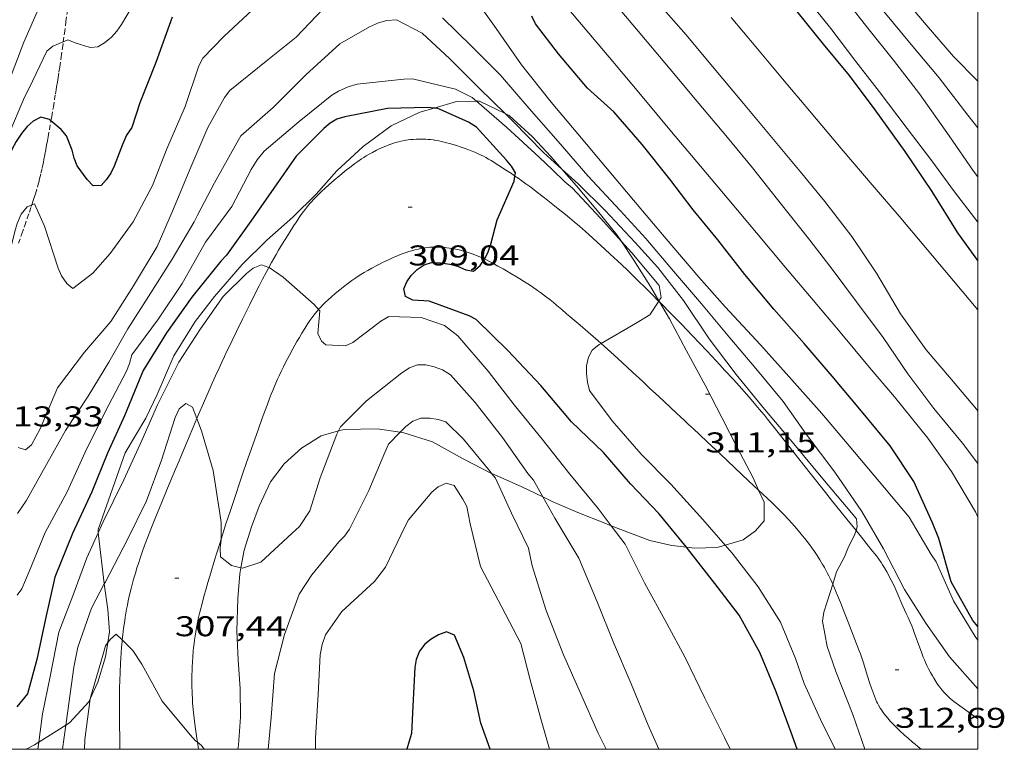
# Model space of a CAD drawing. Units: inches. Extents: x 452996 to 454002, y 4602989 to 4603500.
# Drawn here: x 453950 to 454001, y 4603000 to 4603038 of the extents above; entities that cross this region are included whole.
import ezdxf
from ezdxf.enums import TextEntityAlignment as Align

# ---------------------------------------------------------------- set-up
doc = ezdxf.new("R2010")
doc.units = ezdxf.units.IN
doc.header["$MEASUREMENT"] = 0
doc.linetypes.add('TRAZOS2', pattern=[0.375, 0.25, -0.125])
for name, color, linetype, lineweight in [('BOSC', 7, 'Continuous', 0), ('CAMI i PISTA FORESTAL', 7, 'Continuous', 0), ('CORBA DE NIVELL', 7, 'Continuous', 0), ('CORBA MESTRA', 7, 'Continuous', 0), ('CORRIOL', 7, 'Continuous', 0), ('COTA ALTIMETRICA', 7, 'Continuous', 0), ('MARC FULL', 7, 'Continuous', 0)]:
    doc.layers.add(name, color=color, linetype=linetype, lineweight=lineweight)
doc.styles.add('Style-Arial', font='ARIAL.TTF')
doc.linetypes.add('bosc', pattern='A,-2.235,[9,dgnlstyle-mataro.shx,S=0.035752,R=0,X=0,Y=0],-2.235', length=4.47)

# ---------------------------------------------------------------- blocks, each defined once
blk = doc.blocks.new('COTA')
at = {"color": 0, "linetype": 'ByBlock', "lineweight": -2}
blk.add_line((0, 0), (0.2, 0), dxfattribs=at)

msp = doc.modelspace()

# ---------------------------------------------------------------- linework, layer by layer
at = {"layer": 'BOSC', "color": 3, "linetype": 'bosc', "lineweight": 20}
for points in [[(453973.689, 4603034.011, 319.061), (453972.647, 4603033.998, 319.026), (453971.479, 4603033.657, 319.031)], [(453975.191, 4603033.371, 319.244), (453973.857, 4603034.012, 319.066), (453973.689, 4603034.011, 319.061)], [(453971.479, 4603033.657, 319.031), (453970.718, 4603033.435, 319.034), (453969.225, 4603032.726, 319.034), (453967.755, 4603031.639, 319.034), (453966.36, 4603030.353, 319.042), (453965.282, 4603029.136, 319.058), (453964.058, 4603027.931, 319.058), (453962.692, 4603026.722, 319.058), (453961.393, 4603025.444, 319.058), (453959.945, 4603023.759, 319.058), (453958.939, 4603022.445, 319.058), (453957.816, 4603020.646, 319.058), (453956.946, 4603018.621, 319.066), (453956.349, 4603017.379, 319.066), (453955.264, 4603015.56, 319.066), (453953.84, 4603011.545, 319.066), (453953.849, 4603011.362, 319.066)], [(453978.178, 4603030.453, 319.66), (453977.602, 4603031.117, 319.618), (453976.641, 4603032.138, 319.45), (453975.416, 4603033.262, 319.274), (453975.191, 4603033.371, 319.244)], [(453981.297, 4603026.655, 319.804), (453981.079, 4603026.986, 319.778), (453980.043, 4603028.258, 319.722), (453978.938, 4603029.575, 319.714), (453978.178, 4603030.453, 319.66)], [(453983.265, 4603023.532, 319.946), (453982.819, 4603024.29, 319.938), (453981.911, 4603025.721, 319.874), (453981.297, 4603026.655, 319.804)], [(453983.298, 4603023.477, 319.946), (453983.265, 4603023.532, 319.946)], [(453988.493, 4603013.608, 319.767), (453988.209, 4603014.244, 319.866), (453987.378, 4603015.844, 320.026), (453986.586, 4603017.373, 320.058), (453985.693, 4603019.109, 319.97), (453984.721, 4603020.915, 319.946), (453983.823, 4603022.584, 319.954), (453983.298, 4603023.477, 319.946)], [(453966.45, 4603016.706, 316.287), (453966.752, 4603016.792, 316.322), (453968.48, 4603016.811, 316.514), (453969.69, 4603016.644, 316.673)], [(453961.334, 4603009.532, 314.158), (453961.507, 4603010.46, 314.418), (453961.891, 4603011.67, 314.738), (453962.288, 4603012.765, 315.058), (453962.882, 4603014.036, 315.45), (453963.601, 4603014.984, 315.746), (453964.519, 4603015.807, 316.002), (453965.54, 4603016.444, 316.178), (453966.45, 4603016.706, 316.287)], [(453969.69, 4603016.644, 316.673), (453969.826, 4603016.625, 316.69), (453971.39, 4603016.13, 316.93), (453972.96, 4603015.255, 317.226), (453974.484, 4603014.483, 317.511)], [(453974.484, 4603014.483, 317.511), (453974.504, 4603014.472, 317.514), (453976.035, 4603013.793, 317.762), (453977.172, 4603013.252, 317.924)], [(453977.172, 4603013.252, 317.924), (453977.67, 4603013.014, 317.994), (453979.016, 4603012.431, 318.17), (453980.42, 4603011.865, 318.346), (453980.76, 4603011.735, 318.383)], [(453986.738, 4603010.714, 318.996), (453987.692, 4603010.99, 319.146), (453988.329, 4603011.463, 319.274), (453988.784, 4603011.991, 319.426), (453988.779, 4603012.968, 319.666), (453988.493, 4603013.608, 319.767)], [(453980.76, 4603011.735, 318.383), (453982.794, 4603010.953, 318.602), (453983.947, 4603010.699, 318.666), (453984.714, 4603010.603, 318.733)], [(453953.849, 4603011.362, 319.066), (453953.856, 4603011.214, 319.066), (453954.159, 4603008.701, 319.066), (453954.162, 4603008.678, 319.066)], [(453984.714, 4603010.603, 318.733), (453985.138, 4603010.549, 318.77), (453986.323, 4603010.593, 318.93), (453986.738, 4603010.714, 318.996)], [(453961.18, 4603000, 312.127), (453961.201, 4603000.209, 312.17), (453961.314, 4603001.692, 312.474), (453961.302, 4603003.175, 312.77), (453961.191, 4603004.701, 313.058), (453961.129, 4603006.194, 313.322), (453961.172, 4603007.923, 313.714), (453961.273, 4603009.208, 314.066), (453961.334, 4603009.532, 314.158)], [(453954.162, 4603008.678, 319.066), (453954.346, 4603007.333, 319.066), (453954.443, 4603006.172, 319.066)], [(453954.443, 4603006.172, 319.066), (453954.354, 4603005.603, 319.07)], [(453954.354, 4603005.603, 319.07), (453954.237, 4603004.861, 319.074), (453953.836, 4603003.522, 319.09), (453953.428, 4603002.649, 319.09)], [(453953.428, 4603002.649, 319.09), (453953.354, 4603002.491, 319.09), (453952.35, 4603001.398, 319.09), (453952.151, 4603001.272, 319.096)], [(453952.151, 4603001.272, 319.096), (453950.726, 4603000.376, 319.133)], [(453950.726, 4603000.376, 319.133), (453950.511, 4603000.241, 319.138), (453950.074, 4603000, 319.161)]]:
    msp.add_polyline3d(points, dxfattribs=at)
at = {"layer": 'CAMI i PISTA FORESTAL', "color": 7, "linetype": 'Continuous', "lineweight": 0}
for points in [[(453973.936, 4603031.182, 309.681), (453973.822, 4603031.237, 309.662), (453973.607, 4603031.334, 309.627), (453973.416, 4603031.413, 309.596), (453973.248, 4603031.478, 309.57), (453973.099, 4603031.533, 309.547), (453972.838, 4603031.622, 309.508), (453972.64, 4603031.685, 309.48), (453972.343, 4603031.773, 309.439), (453972.044, 4603031.855, 309.402), (453971.876, 4603031.896, 309.383), (453971.716, 4603031.93, 309.368), (453971.565, 4603031.958, 309.356), (453971.421, 4603031.979, 309.346), (453971.286, 4603031.996, 309.338), (453971.158, 4603032.008, 309.331), (453971.038, 4603032.016, 309.325), (453970.925, 4603032.022, 309.321), (453970.819, 4603032.025, 309.317), (453970.719, 4603032.025, 309.314), (453970.532, 4603032.021, 309.309), (453970.369, 4603032.011, 309.306), (453970.227, 4603031.998, 309.303), (453970.102, 4603031.983, 309.301), (453969.994, 4603031.967, 309.3), (453969.9, 4603031.951, 309.299), (453969.736, 4603031.918, 309.297), (453969.614, 4603031.89, 309.295), (453969.523, 4603031.866, 309.294), (453969.388, 4603031.827, 309.292), (453969.255, 4603031.782, 309.29), (453969.092, 4603031.722, 309.287), (453968.942, 4603031.663, 309.285), (453968.803, 4603031.604, 309.282), (453968.675, 4603031.547, 309.28), (453968.555, 4603031.491, 309.279), (453968.444, 4603031.436, 309.277), (453968.239, 4603031.329, 309.274), (453968.062, 4603031.23, 309.271), (453967.91, 4603031.14, 309.269), (453967.777, 4603031.057, 309.267), (453967.663, 4603030.983, 309.265), (453967.464, 4603030.848, 309.262), (453967.316, 4603030.743, 309.259), (453967.207, 4603030.661, 309.257), (453967.043, 4603030.535, 309.254), (453966.881, 4603030.405, 309.25), (453966.531, 4603030.117, 309.241), (453966.23, 4603029.864, 309.233), (453965.973, 4603029.642, 309.226), (453965.753, 4603029.445, 309.219), (453965.565, 4603029.27, 309.212), (453965.403, 4603029.114, 309.206), (453965.265, 4603028.975, 309.201), (453965.147, 4603028.851, 309.197), (453965.045, 4603028.741, 309.192), (453964.958, 4603028.643, 309.189), (453964.809, 4603028.468, 309.182), (453964.7, 4603028.333, 309.177), (453964.62, 4603028.23, 309.174), (453964.504, 4603028.072, 309.168), (453964.391, 4603027.909, 309.162), (453964.245, 4603027.689, 309.153), (453964.11, 4603027.483, 309.144), (453963.862, 4603027.095, 309.123), (453963.65, 4603026.754, 309.102), (453963.468, 4603026.455, 309.081), (453963.312, 4603026.192, 309.06), (453963.178, 4603025.961, 309.041), (453962.948, 4603025.555, 309.005), (453962.804, 4603025.293, 308.982)], [(453975.711, 4603030.087, 309.995), (453975.526, 4603030.212, 309.96), (453975.264, 4603030.385, 309.912), (453974.865, 4603030.641, 309.841), (453974.459, 4603030.894, 309.77), (453974.318, 4603030.979, 309.746), (453974.183, 4603031.054, 309.723), (453974.056, 4603031.122, 309.701), (453973.936, 4603031.182, 309.681)], [(453983.257, 4603023.519, 310.975), (453983.252, 4603023.523, 310.974), (453982.898, 4603023.88, 310.949), (453982.542, 4603024.236, 310.922), (453982.18, 4603024.595, 310.893), (453981.861, 4603024.906, 310.867), (453981.581, 4603025.176, 310.843), (453981.087, 4603025.645, 310.8), (453980.714, 4603025.994, 310.765), (453980.433, 4603026.254, 310.737), (453980.01, 4603026.642, 310.692), (453979.583, 4603027.027, 310.642), (453979.416, 4603027.175, 310.621), (453979.1, 4603027.45, 310.579), (453978.822, 4603027.686, 310.539), (453978.576, 4603027.889, 310.502), (453978.36, 4603028.066, 310.468), (453977.979, 4603028.372, 310.406), (453977.693, 4603028.6, 310.357), (453977.26, 4603028.939, 310.281), (453976.827, 4603029.278, 310.202), (453976.542, 4603029.496, 310.149), (453976.29, 4603029.682, 310.102), (453976.068, 4603029.841, 310.061), (453975.872, 4603029.978, 310.024), (453975.711, 4603030.087, 309.995)], [(453974.122, 4603025.727, 310.017), (453974.058, 4603025.757, 310.006), (453973.913, 4603025.823, 309.98), (453973.777, 4603025.881, 309.954), (453973.649, 4603025.934, 309.93), (453973.528, 4603025.98, 309.906), (453973.415, 4603026.021, 309.884), (453973.203, 4603026.093, 309.841), (453973.017, 4603026.149, 309.804), (453972.854, 4603026.193, 309.772), (453972.711, 4603026.227, 309.745), (453972.585, 4603026.254, 309.722), (453972.476, 4603026.276, 309.702), (453972.283, 4603026.307, 309.67), (453972.139, 4603026.327, 309.648), (453972.031, 4603026.338, 309.633), (453971.868, 4603026.351, 309.612), (453971.706, 4603026.359, 309.594), (453971.545, 4603026.36, 309.578), (453971.393, 4603026.356, 309.563), (453971.251, 4603026.346, 309.55), (453971.117, 4603026.332, 309.537), (453970.991, 4603026.316, 309.525), (453970.873, 4603026.297, 309.514), (453970.762, 4603026.277, 309.504), (453970.658, 4603026.256, 309.495), (453970.463, 4603026.21, 309.477), (453970.292, 4603026.164, 309.462), (453970.142, 4603026.12, 309.449), (453970.012, 4603026.078, 309.438), (453969.898, 4603026.038, 309.428), (453969.698, 4603025.965, 309.411), (453969.549, 4603025.906, 309.399), (453969.326, 4603025.812, 309.38), (453969.105, 4603025.712, 309.362), (453968.926, 4603025.627, 309.348), (453968.761, 4603025.546, 309.334), (453968.609, 4603025.47, 309.322), (453968.468, 4603025.397, 309.311), (453968.21, 4603025.259, 309.291), (453967.989, 4603025.134, 309.273), (453967.799, 4603025.022, 309.257), (453967.635, 4603024.92, 309.243), (453967.492, 4603024.83, 309.231), (453967.369, 4603024.748, 309.221), (453967.155, 4603024.602, 309.201), (453966.997, 4603024.487, 309.186), (453966.878, 4603024.399, 309.175), (453966.701, 4603024.263, 309.157), (453966.524, 4603024.122, 309.138), (453966.284, 4603023.922, 309.11), (453966.079, 4603023.745, 309.083), (453965.905, 4603023.588, 309.059), (453965.757, 4603023.447, 309.036), (453965.631, 4603023.322, 309.016), (453965.523, 4603023.21, 308.999), (453965.431, 4603023.11, 308.984), (453965.411, 4603023.087, 308.981)], [(453977.202, 4603023.86, 310.271), (453977.048, 4603023.973, 310.259), (453976.903, 4603024.076, 310.249), (453976.626, 4603024.267, 310.233), (453976.381, 4603024.429, 310.22), (453976.163, 4603024.569, 310.21), (453975.97, 4603024.69, 310.2), (453975.799, 4603024.794, 310.191), (453975.495, 4603024.975, 310.172), (453975.264, 4603025.109, 310.156), (453975.088, 4603025.209, 310.141), (453974.821, 4603025.359, 310.114), (453974.55, 4603025.508, 310.082), (453974.376, 4603025.601, 310.058), (453974.212, 4603025.683, 310.032), (453974.122, 4603025.727, 310.017)], [(453962.804, 4603025.293, 308.982), (453962.779, 4603025.249, 308.977), (453962.655, 4603025.019, 308.954), (453962.472, 4603024.671, 308.919), (453962.294, 4603024.322, 308.882), (453962.159, 4603024.054, 308.85), (453962.033, 4603023.803, 308.816), (453961.914, 4603023.567, 308.779), (453961.803, 4603023.346, 308.743), (453961.596, 4603022.932, 308.668), (453961.416, 4603022.57, 308.598), (453961.103, 4603021.934, 308.473), (453960.871, 4603021.456, 308.382), (453960.698, 4603021.096, 308.319), (453960.569, 4603020.825, 308.274), (453960.474, 4603020.622, 308.244), (453960.331, 4603020.315, 308.203), (453960.19, 4603020.008, 308.17), (453960.004, 4603019.598, 308.132), (453959.831, 4603019.213, 308.1), (453959.671, 4603018.851, 308.071), (453959.372, 4603018.171, 308.022), (453959.114, 4603017.574, 307.982), (453959.022, 4603017.357, 307.969)], [(453980.229, 4603021.299, 310.882), (453980.078, 4603021.433, 310.845), (453979.539, 4603021.904, 310.711), (453979.132, 4603022.255, 310.611), (453978.827, 4603022.517, 310.539), (453978.597, 4603022.713, 310.487), (453978.425, 4603022.86, 310.45), (453978.165, 4603023.08, 310.399), (453977.906, 4603023.301, 310.354), (453977.716, 4603023.46, 310.326), (453977.535, 4603023.605, 310.303), (453977.364, 4603023.738, 310.285), (453977.202, 4603023.86, 310.271)], [(453983.298, 4603023.477, 310.977), (453983.257, 4603023.519, 310.975)], [(453965.411, 4603023.087, 308.981), (453965.352, 4603023.021, 308.97), (453965.217, 4603022.861, 308.947), (453965.12, 4603022.738, 308.93), (453965.049, 4603022.644, 308.918), (453964.946, 4603022.499, 308.899), (453964.847, 4603022.349, 308.882), (453964.685, 4603022.092, 308.853), (453964.537, 4603021.849, 308.826), (453964.401, 4603021.621, 308.801), (453964.276, 4603021.407, 308.778), (453964.162, 4603021.205, 308.756), (453964.056, 4603021.016, 308.736), (453963.863, 4603020.658, 308.699), (453963.7, 4603020.343, 308.666), (453963.562, 4603020.066, 308.639), (453963.444, 4603019.821, 308.615), (453963.344, 4603019.607, 308.595), (453963.258, 4603019.418, 308.578), (453963.112, 4603019.085, 308.548), (453963.006, 4603018.833, 308.526), (453962.928, 4603018.643, 308.511), (453962.816, 4603018.357, 308.488), (453962.707, 4603018.068, 308.466), (453962.453, 4603017.372, 308.418), (453962.234, 4603016.763, 308.381), (453962.044, 4603016.23, 308.351), (453961.716, 4603015.296, 308.303), (453961.474, 4603014.594, 308.269), (453961.294, 4603014.067, 308.242), (453961.027, 4603013.275, 308.201)], [(453993.607, 4603011.487, 312.011), (453993.132, 4603012.073, 311.958), (453992.753, 4603012.542, 311.916), (453992.377, 4603013.012, 311.874), (453991.95, 4603013.552, 311.828), (453991.205, 4603014.498, 311.752), (453990.087, 4603015.918, 311.643), (453989.526, 4603016.626, 311.588), (453988.962, 4603017.331, 311.53), (453988.801, 4603017.53, 311.512), (453988.648, 4603017.716, 311.494), (453988.358, 4603018.06, 311.457), (453988.102, 4603018.359, 311.423), (453987.875, 4603018.618, 311.392), (453987.474, 4603019.068, 311.336), (453987.17, 4603019.403, 311.294), (453986.711, 4603019.903, 311.236), (453986.48, 4603020.153, 311.21), (453986.249, 4603020.402, 311.186), (453985.794, 4603020.889, 311.145), (453985.394, 4603021.313, 311.114), (453985.043, 4603021.683, 311.089), (453984.424, 4603022.326, 311.049), (453983.957, 4603022.807, 311.02), (453983.298, 4603023.477, 310.977)], [(453988.493, 4603013.608, 311.694), (453987.973, 4603014.098, 311.679), (453986.515, 4603015.468, 311.637), (453985.786, 4603016.151, 311.613), (453985.057, 4603016.832, 311.586), (453984.824, 4603017.049, 311.575), (453984.606, 4603017.253, 311.561), (453984.401, 4603017.444, 311.546), (453984.209, 4603017.623, 311.529), (453983.849, 4603017.959, 311.492), (453983.534, 4603018.252, 311.455), (453983.258, 4603018.509, 311.419), (453982.776, 4603018.958, 311.35), (453982.414, 4603019.295, 311.294), (453981.872, 4603019.8, 311.205), (453981.329, 4603020.304, 311.114), (453981.119, 4603020.498, 311.076), (453980.921, 4603020.679, 311.038), (453980.735, 4603020.848, 310.999), (453980.385, 4603021.161, 310.919), (453980.229, 4603021.299, 310.882)], [(453959.022, 4603017.357, 307.969), (453958.667, 4603016.526, 307.916), (453958.335, 4603015.737, 307.866), (453958.088, 4603015.145, 307.826), (453957.903, 4603014.7, 307.794), (453957.626, 4603014.032, 307.742), (453957.487, 4603013.697, 307.713), (453957.349, 4603013.363, 307.682), (453957.066, 4603012.679, 307.615), (453956.822, 4603012.082, 307.555)], [(453961.027, 4603013.275, 308.201), (453960.764, 4603012.48, 308.154), (453960.55, 4603011.826, 308.113), (453960.366, 4603011.255, 308.075), (453960.293, 4603011.024, 308.06)], [(453992.382, 4603008.668, 311.93), (453992.277, 4603008.895, 311.883), (453992.177, 4603009.101, 311.846), (453992.099, 4603009.254, 311.822), (453992.039, 4603009.368, 311.807), (453991.947, 4603009.539, 311.789), (453991.899, 4603009.624, 311.782), (453991.85, 4603009.708, 311.778), (453991.704, 4603009.95, 311.769), (453991.561, 4603010.174, 311.761), (453991.423, 4603010.381, 311.755), (453991.289, 4603010.572, 311.751), (453991.16, 4603010.749, 311.747), (453991.036, 4603010.913, 311.743), (453990.918, 4603011.065, 311.741), (453990.806, 4603011.206, 311.738), (453990.589, 4603011.468, 311.735), (453990.396, 4603011.693, 311.732), (453990.223, 4603011.887, 311.729), (453990.069, 4603012.055, 311.727), (453989.795, 4603012.344, 311.723), (453989.586, 4603012.558, 311.72), (453989.428, 4603012.716, 311.717), (453989.188, 4603012.951, 311.712), (453988.945, 4603013.182, 311.706), (453988.493, 4603013.608, 311.694)], [(453956.822, 4603012.082, 307.555), (453956.613, 4603011.56, 307.501), (453956.435, 4603011.101, 307.453), (453956.284, 4603010.698, 307.411), (453956.157, 4603010.343, 307.375), (453956.049, 4603010.032, 307.343), (453955.958, 4603009.758, 307.315), (453955.881, 4603009.517, 307.291), (453955.816, 4603009.305, 307.27), (453955.707, 4603008.932, 307.234), (453955.63, 4603008.65, 307.207), (453955.575, 4603008.437, 307.188), (453955.497, 4603008.115, 307.158), (453955.425, 4603007.791, 307.13), (453955.379, 4603007.568, 307.111), (453955.338, 4603007.351, 307.093), (453955.301, 4603007.141, 307.076), (453955.267, 4603006.938, 307.06), (453955.236, 4603006.741, 307.045), (453955.182, 4603006.359, 307.016), (453955.138, 4603006.001, 306.99), (453955.11, 4603005.739, 306.972)], [(454000, 4603001.598, 312.707), (453998.855, 4603002.417, 312.65), (453998.739, 4603002.504, 312.645), (453998.633, 4603002.59, 312.641), (453998.537, 4603002.674, 312.637), (453998.45, 4603002.755, 312.635), (453998.37, 4603002.834, 312.633), (453998.297, 4603002.911, 312.631), (453998.23, 4603002.984, 312.63), (453998.109, 4603003.126, 312.627), (453998.008, 4603003.254, 312.625), (453997.922, 4603003.369, 312.622), (453997.85, 4603003.472, 312.62), (453997.788, 4603003.563, 312.617), (453997.685, 4603003.726, 312.612), (453997.611, 4603003.85, 312.607), (453997.506, 4603004.039, 312.598), (453997.407, 4603004.23, 312.586), (453997.328, 4603004.395, 312.574), (453997.257, 4603004.551, 312.563), (453997.194, 4603004.698, 312.553), (453997.137, 4603004.836, 312.543), (453997.036, 4603005.098, 312.524), (453996.951, 4603005.328, 312.507), (453996.661, 4603006.134, 312.447), (453996.585, 4603006.334, 312.432), (453996.527, 4603006.483, 312.42), (453996.434, 4603006.705, 312.403), (453996.336, 4603006.925, 312.386), (453996.241, 4603007.131, 312.37), (453996.068, 4603007.521, 312.34), (453995.768, 4603008.206, 312.287), (453995.653, 4603008.462, 312.268), (453995.549, 4603008.684, 312.251), (453995.455, 4603008.876, 312.235), (453995.37, 4603009.043, 312.222), (453995.293, 4603009.187, 312.211), (453995.224, 4603009.313, 312.201), (453995.099, 4603009.529, 312.183), (453995, 4603009.688, 312.17), (453994.923, 4603009.805, 312.16), (453994.803, 4603009.979, 312.145), (453994.676, 4603010.148, 312.13), (453994.392, 4603010.51, 312.098), (453993.89, 4603011.138, 312.042), (453993.607, 4603011.487, 312.011)], [(453960.293, 4603011.024, 308.06), (453960.207, 4603010.756, 308.042), (453960.07, 4603010.318, 308.012), (453959.952, 4603009.935, 307.985), (453959.75, 4603009.262, 307.935), (453959.603, 4603008.754, 307.897), (453959.495, 4603008.371, 307.867), (453959.415, 4603008.082, 307.843), (453959.298, 4603007.646, 307.807), (453959.184, 4603007.206, 307.77), (453959.114, 4603006.919, 307.744), (453959.056, 4603006.649, 307.716), (453959.006, 4603006.396, 307.688), (453958.964, 4603006.159, 307.66), (453958.929, 4603005.936, 307.633), (453958.899, 4603005.728, 307.606), (453958.875, 4603005.532, 307.581), (453958.854, 4603005.349, 307.556), (453958.837, 4603005.177, 307.533), (453958.809, 4603004.855, 307.489), (453958.791, 4603004.572, 307.45), (453958.78, 4603004.325, 307.416), (453958.772, 4603004.109, 307.386), (453958.768, 4603003.92, 307.361), (453958.766, 4603003.589, 307.318), (453958.768, 4603003.341, 307.286), (453958.777, 4603002.968, 307.242), (453958.792, 4603002.596, 307.202), (453958.802, 4603002.424, 307.185), (453958.813, 4603002.256, 307.169), (453958.842, 4603001.933, 307.14), (453958.874, 4603001.629, 307.114), (453958.909, 4603001.345, 307.092), (453958.945, 4603001.078, 307.072), (453959.018, 4603000.578, 307.036), (453959.05, 4603000.372, 307.022)], [(453997.028, 4603000, 313.108), (453996.867, 4603000.131, 313.099), (453996.709, 4603000.263, 313.087), (453996.572, 4603000.381, 313.074), (453996.334, 4603000.589, 313.048), (453996.158, 4603000.748, 313.025), (453995.895, 4603000.992, 312.987), (453995.635, 4603001.24, 312.946), (453995.55, 4603001.324, 312.931), (453995.472, 4603001.404, 312.917), (453995.401, 4603001.48, 312.902), (453995.271, 4603001.627, 312.874), (453995.164, 4603001.759, 312.849), (453995.073, 4603001.877, 312.826), (453994.998, 4603001.983, 312.806), (453994.935, 4603002.077, 312.789), (453994.881, 4603002.16, 312.774), (453994.793, 4603002.31, 312.749), (453994.732, 4603002.424, 312.73), (453994.688, 4603002.512, 312.717), (453994.627, 4603002.645, 312.699), (453994.571, 4603002.781, 312.682), (453994.515, 4603002.929, 312.665), (453994.416, 4603003.208, 312.633), (453994.335, 4603003.454, 312.605), (453994.199, 4603003.885, 312.556), (453993.997, 4603004.533, 312.483), (453993.89, 4603004.854, 312.447), (453993.834, 4603005.014, 312.428), (453993.775, 4603005.173, 312.41), (453993.548, 4603005.771, 312.34), (453993.201, 4603006.666, 312.235), (453992.848, 4603007.559, 312.13), (453992.793, 4603007.697, 312.112), (453992.74, 4603007.826, 312.092), (453992.642, 4603008.067, 312.05), (453992.553, 4603008.277, 312.009), (453992.475, 4603008.46, 311.972), (453992.404, 4603008.619, 311.939), (453992.382, 4603008.668, 311.93)], [(453955.11, 4603005.739, 306.972), (453955.102, 4603005.665, 306.966), (453955.073, 4603005.35, 306.944), (453955.05, 4603005.055, 306.923), (453955.031, 4603004.778, 306.904), (453955.015, 4603004.518, 306.887), (453954.992, 4603004.031, 306.853), (453954.978, 4603003.605, 306.823), (453954.969, 4603003.232, 306.797), (453954.964, 4603002.906, 306.774), (453954.961, 4603002.335, 306.731), (453954.962, 4603001.907, 306.697), (453954.966, 4603001.265, 306.644), (453954.974, 4603000.624, 306.586), (453954.982, 4603000, 306.525)], [(453959.05, 4603000.372, 307.022), (453959.108, 4603000, 306.996)]]:
    msp.add_polyline3d(points, dxfattribs=at)
at = {"layer": 'CORBA DE NIVELL', "color": 30, "linetype": 'Continuous', "lineweight": 0}
for points, elevation in [([(454000, 4603030.039), (453999.778, 4603030.337), (453998.492, 4603032.193), (453996.931, 4603034.402), (453995.58, 4603036.162), (453994.234, 4603037.841), (453992.891, 4603039.565), (453991.392, 4603041.451), (453990.087, 4603043.019), (453988.431, 4603044.992), (453986.836, 4603046.881), (453985.145, 4603048.772), (453983.492, 4603050.654), (453982.006, 4603052.425), (453980.631, 4603054.102), (453979.332, 4603056.061), (453977.99, 4603057.984), (453976.661, 4603059.605), (453975.13, 4603061.392), (453974.423, 4603062.584), (453974.515, 4603063.059), (453974.833, 4603063.837), (453974.945, 4603064.276), (453974.949, 4603064.328)], 322), ([(454000, 4603032.613), (453999.476, 4603033.288), (453997.966, 4603035.238), (453996.5, 4603036.984), (453995.145, 4603038.625), (453993.571, 4603040.5), (453991.977, 4603042.4), (453990.666, 4603043.962), (453989.005, 4603045.942), (453987.529, 4603047.701), (453985.991, 4603049.533), (453984.667, 4603051.21), (453983.639, 4603053.021), (453982.623, 4603055.228), (453982.136, 4603057.002), (453982.186, 4603057.504), (453982.52, 4603059.308), (453983.007, 4603060.532), (453982.948, 4603060.963), (453982.921, 4603061.022)], 323.001), ([(454000, 4603035.068), (453998.724, 4603036.353), (453997.28, 4603038.023), (453995.934, 4603039.64), (453994.335, 4603041.546), (453992.996, 4603043.18), (453991.666, 4603044.789), (453990.093, 4603046.676), (453988.746, 4603048.281), (453987.432, 4603050.072), (453986.327, 4603052.048), (453986.272, 4603052.524), (453986.297, 4603052.942), (453986.383, 4603053.4), (453986.712, 4603054.376), (453986.948, 4603054.793), (453987.762, 4603055.863), (453988.64, 4603056.892)], 324.001), ([(453949.134, 4603034.99), (453949.939, 4603037.117), (453950.767, 4603038.981), (453951.555, 4603040.593), (453952.024, 4603041.341), (453952.346, 4603041.642), (453952.815, 4603041.96)], 317), ([(453952.014, 4603037.129), (453952.247, 4603037.227), (453952.631, 4603037.08), (453953.427, 4603036.829), (453953.828, 4603036.862), (453954.175, 4603037.07), (453954.543, 4603037.378), (453954.819, 4603037.684), (453955.078, 4603038.047), (453956.193, 4603039.954)], 316), ([(454000, 4603005.73), (453999.852, 4603005.913), (453998.716, 4603007.79), (453997.81, 4603009.84), (453997.543, 4603010.221), (453996.391, 4603012.178), (453994.829, 4603014.053), (453993.25, 4603015.934), (453991.813, 4603017.621), (453990.23, 4603019.384), (453988.602, 4603021.224), (453986.744, 4603023.215), (453985.352, 4603024.774), (453983.643, 4603026.786), (453981.936, 4603028.82), (453980.464, 4603030.562), (453979.004, 4603032.302), (453977.605, 4603033.969), (453976.05, 4603035.922), (453974.734, 4603037.826), (453973.445, 4603039.637)], 314), ([(453977.684, 4603039.856), (453979.211, 4603038.036), (453980.841, 4603036.093), (453982.384, 4603034.255), (453983.932, 4603032.41), (453985.449, 4603030.602), (453986.935, 4603028.831), (453988.385, 4603027.103), (453989.907, 4603025.289), (453991.352, 4603023.567), (453992.772, 4603021.887), (453994.32, 4603020.042), (453995.621, 4603018.492), (453997.368, 4603016.323), (453998.617, 4603014.573), (453999.88, 4603012.458), (454000, 4603012.185)], 316), ([(454000, 4603027.669), (453998.767, 4603029.25), (453997.586, 4603030.881), (453996.292, 4603032.573), (453994.822, 4603034.524), (453993.591, 4603036.103), (453992.284, 4603037.835), (453990.67, 4603039.833)], 321), ([(453962.183, 4603039.044), (453960.433, 4603037.409), (453959.334, 4603036.267), (453959.129, 4603035.865), (453958.403, 4603033.742), (453957.453, 4603031.514), (453956.7, 4603029.587), (453955.676, 4603027.683), (453954.474, 4603026.017), (453953.567, 4603024.994), (453952.519, 4603024.189), (453952.202, 4603024.455), (453951.929, 4603024.842), (453951.749, 4603025.244), (453951.033, 4603027.453), (453950.5, 4603028.624), (453950.367, 4603028.573)], 314), ([(453980.653, 4603039.505), (453982.083, 4603037.802), (453983.852, 4603035.694), (453985.276, 4603033.996), (453986.855, 4603032.115), (453988.169, 4603030.523), (453989.488, 4603028.852), (453991.187, 4603026.727), (453992.399, 4603025.133), (453993.629, 4603023.481), (453995.033, 4603021.61), (453996.332, 4603019.713), (453997.683, 4603017.891), (453999.187, 4603016.062), (454000, 4603014.995)], 317), ([(453983.252, 4603039.136), (453984.687, 4603037.489), (453986.162, 4603035.73), (453987.618, 4603033.996), (453989.371, 4603031.906), (453990.681, 4603030.332), (453991.963, 4603028.755), (453993.387, 4603026.921), (453994.689, 4603024.996), (453995.938, 4603022.848), (453997.284, 4603020.97), (453998.613, 4603019.411), (453999.925, 4603017.86), (454000, 4603017.772)], 318), ([(453965.676, 4603038.875), (453964.233, 4603037.371), (453962.651, 4603036.107), (453960.746, 4603034.582), (453960.48, 4603034.202), (453959.599, 4603032.638), (453958.663, 4603030.431), (453957.806, 4603028.365), (453956.946, 4603026.391), (453955.704, 4603024.325), (453954.512, 4603022.447), (453953.122, 4603020.842), (453951.72, 4603018.966), (453950.794, 4603016.821), (453950.346, 4603015.986), (453950.033, 4603015.712), (453949.646, 4603015.837)], 313), ([(453975.191, 4603033.371), (453973.848, 4603034.684), (453972.292, 4603036.239), (453970.842, 4603037.581), (453969.501, 4603038.285), (453968.993, 4603038.255), (453968.556, 4603038.129), (453968.078, 4603037.926), (453966.523, 4603037.029), (453964.739, 4603035.396), (453963.022, 4603033.684), (453961.331, 4603032.202), (453961.117, 4603031.835), (453959.95, 4603029.728), (453959.067, 4603028.068), (453958.886, 4603027.686), (453957.732, 4603025.726), (453956.488, 4603023.773), (453955.397, 4603022.074), (453954.402, 4603020.31), (453953.327, 4603018.542), (453952.136, 4603016.738), (453951.138, 4603014.94), (453950.075, 4603013.045), (453949.608, 4603012.371)], 312), ([(454000, 4603003.179), (453998.508, 4603004.849), (453997.277, 4603006.615), (453996.148, 4603008.384), (453995.052, 4603010.524), (453993.917, 4603012.485), (453992.497, 4603014.552), (453990.991, 4603016.546), (453989.777, 4603018.254), (453988.349, 4603019.98), (453986.992, 4603021.598), (453985.501, 4603023.375), (453984.038, 4603025.093), (453982.581, 4603026.805), (453981.228, 4603028.28), (453979.541, 4603030.091), (453977.973, 4603031.898), (453976.45, 4603033.638), (453974.95, 4603035.377), (453973.43, 4603036.901), (453971.915, 4603038.396)], 313), ([(453987.058, 4603038.412), (453988.354, 4603036.867), (453989.757, 4603035.194), (453991.166, 4603033.515), (453992.832, 4603031.53), (453994.552, 4603029.505), (453995.872, 4603027.982), (453997.245, 4603026.345), (453998.721, 4603024.586), (454000, 4603023.063)], 319), ([(453936.405, 4603000), (453936.457, 4603000.126), (453937.569, 4603002.385), (453938.635, 4603004.574), (453939.575, 4603006.616), (453940.328, 4603008.804), (453941.233, 4603010.963), (453941.954, 4603012.915), (453942.501, 4603014.94), (453943.005, 4603017.202), (453943.812, 4603019.476), (453944.629, 4603021.812), (453945.652, 4603023.966), (453946.455, 4603026.32), (453947.292, 4603028.433), (453948.186, 4603030.405), (453949.127, 4603032.197), (453949.986, 4603034.234), (453950.225, 4603034.695), (453951.156, 4603036.636), (453951.475, 4603036.903), (453952.014, 4603037.129)], 316), ([(453973.689, 4603034.011), (453973.463, 4603034.206), (453972.593, 4603034.645), (453970.341, 4603035.189), (453969.885, 4603035.173), (453967.427, 4603034.917), (453966.954, 4603034.771), (453966.452, 4603034.548), (453966.109, 4603034.334), (453964.393, 4603032.956), (453962.558, 4603031.385), (453962.19, 4603030.94), (453961.873, 4603030.434), (453960.867, 4603028.483), (453959.478, 4603026.618), (453958.249, 4603024.448), (453957.019, 4603022.591), (453955.609, 4603020.698), (453955.49, 4603020.243), (453955.326, 4603019.854), (453954.207, 4603017.715), (453953.17, 4603015.602), (453952.221, 4603013.511), (453951.058, 4603011.386), (453950.219, 4603009.325), (453949.844, 4603008.415), (453949.6, 4603008.084)], 311), ([(453981.297, 4603026.655), (453980.195, 4603027.876), (453978.731, 4603029.446), (453978.328, 4603029.777), (453977.675, 4603030.419), (453976.983, 4603031.081), (453975.279, 4603032.628), (453973.689, 4603034.011)], 311), ([(453978.178, 4603030.453), (453977.206, 4603031.329), (453975.595, 4603032.975), (453975.191, 4603033.371)], 312), ([(453993.607, 4603011.487), (453993.674, 4603011.677), (453993.632, 4603012.101), (453993.37, 4603012.414), (453991.868, 4603014.203), (453990.341, 4603016.024), (453988.808, 4603017.85), (453987.326, 4603019.666), (453985.894, 4603021.535), (453984.548, 4603023.562), (453983.202, 4603025.282), (453982.013, 4603026.6), (453980.451, 4603028.277), (453979.033, 4603029.681), (453978.178, 4603030.453)], 312), ([(453983.265, 4603023.532), (453983.388, 4603023.72), (453983.276, 4603024.341), (453981.836, 4603026.057), (453981.297, 4603026.655)], 311), ([(453962.804, 4603025.293), (453962.418, 4603025.427), (453961.983, 4603025.26), (453961.623, 4603024.968), (453960.404, 4603023.757), (453959.211, 4603022.067), (453958.075, 4603020.31), (453956.965, 4603018.073), (453956.132, 4603016.215), (453955.196, 4603014.145), (453954.105, 4603011.935), (453953.849, 4603011.362)], 309), ([(453965.411, 4603023.087), (453965.182, 4603023.339), (453963.548, 4603024.777), (453962.815, 4603025.29), (453962.804, 4603025.293)], 309), ([(453980.229, 4603021.299), (453982.029, 4603022.355), (453982.795, 4603022.811), (453983.257, 4603023.519)], 311), ([(453983.257, 4603023.519), (453983.265, 4603023.532)], 311), ([(453980.76, 4603011.735), (453980.083, 4603012.637), (453978.583, 4603014.438), (453977.136, 4603016.273), (453975.665, 4603018.077), (453974.309, 4603019.843), (453972.71, 4603021.697), (453972.008, 4603022.236), (453970.79, 4603022.655), (453969.091, 4603022.712), (453968.667, 4603022.471), (453968.295, 4603022.18), (453967.212, 4603021.356), (453966.816, 4603021.181), (453965.79, 4603021.235), (453965.554, 4603021.423), (453965.373, 4603021.818), (453965.478, 4603023.013), (453965.411, 4603023.087)], 309), ([(453986.738, 4603010.714), (453985.563, 4603012.058), (453983.886, 4603013.919), (453982.342, 4603015.485), (453980.814, 4603017.232), (453979.625, 4603018.835), (453979.521, 4603019.27), (453979.465, 4603019.723), (453979.471, 4603020.126), (453979.573, 4603020.577), (453979.77, 4603020.94), (453980.125, 4603021.238), (453980.229, 4603021.299)], 311), ([(453977.172, 4603013.252), (453976.682, 4603014.117), (453976.396, 4603014.482), (453975.061, 4603016.359), (453973.627, 4603018.206), (453972.322, 4603019.648), (453971.914, 4603019.923), (453971.48, 4603020.08), (453971.029, 4603020.182), (453970.596, 4603020.174), (453970.185, 4603020.017), (453969.77, 4603019.752), (453967.921, 4603018.284), (453966.563, 4603016.917), (453966.45, 4603016.706)], 308), ([(453959.022, 4603017.357), (453958.795, 4603017.948), (453958.444, 4603018.155), (453958.094, 4603017.862), (453957.89, 4603017.408), (453957.166, 4603015.172), (453956.379, 4603013.049), (453955.388, 4603011.006), (453954.224, 4603008.797), (453954.162, 4603008.678)], 308), ([(453960.293, 4603011.024), (453960.305, 4603011.905), (453960.221, 4603012.378), (453959.885, 4603014.633), (453959.271, 4603016.708), (453959.022, 4603017.357)], 308), ([(453974.484, 4603014.483), (453974.411, 4603014.572), (453973.005, 4603016.285), (453972.085, 4603017.183), (453971.692, 4603017.303), (453971.239, 4603017.382), (453970.773, 4603017.377), (453970.35, 4603017.221), (453969.986, 4603016.947), (453969.69, 4603016.644)], 307), ([(453966.45, 4603016.706), (453966.36, 4603016.537), (453965.484, 4603014.246), (453964.957, 4603012.509), (453964.404, 4603011.7), (453964.015, 4603011.342), (453962.372, 4603009.827), (453961.413, 4603009.513), (453961.334, 4603009.532)], 308), ([(453969.69, 4603016.644), (453969.075, 4603016.015), (453968.889, 4603015.577), (453968.04, 4603013.591), (453967.026, 4603011.55), (453966.762, 4603011.192), (453966.474, 4603010.888), (453965.051, 4603009.162), (453964.399, 4603008.135), (453963.625, 4603006.034), (453963.104, 4603003.978), (453962.925, 4603001.666), (453962.766, 4603000)], 307), ([(453980.492, 4603000), (453980.075, 4603000.84), (453979.159, 4603002.953), (453978.255, 4603004.963), (453977.351, 4603007.285), (453976.613, 4603009.621), (453976.416, 4603010.552), (453975.532, 4603012.39), (453974.693, 4603014.224), (453974.484, 4603014.483)], 307), ([(453977.521, 4603000), (453977.064, 4603001.593), (453976.506, 4603003.652), (453976.014, 4603005.557), (453975.016, 4603007.456), (453973.898, 4603009.598), (453973.367, 4603011.837), (453973.179, 4603012.744), (453972.98, 4603013.131), (453972.515, 4603013.847), (453972.111, 4603013.968), (453971.684, 4603013.767), (453971.353, 4603013.489), (453970.126, 4603012.052), (453969.94, 4603011.676), (453968.92, 4603009.557), (453968.337, 4603008.807), (453966.632, 4603007.23), (453965.776, 4603006.01), (453965.6, 4603005.497), (453965.497, 4603004.961), (453965.383, 4603002.882), (453965.25, 4603000.588), (453965.254, 4603000)], 306), ([(453983.253, 4603000), (453982.696, 4603001.274), (453981.806, 4603003.43), (453980.878, 4603005.607), (453980.03, 4603007.736), (453979.056, 4603010.031), (453977.808, 4603012.127), (453977.172, 4603013.252)], 308), ([(453987.011, 4603000), (453986.704, 4603000.627), (453985.681, 4603002.692), (453984.646, 4603004.81), (453983.678, 4603006.599), (453982.513, 4603008.733), (453981.487, 4603010.765), (453980.76, 4603011.735)], 309), ([(453953.849, 4603011.362), (453953.259, 4603010.044), (453952.511, 4603008.06), (453951.783, 4603006.153), (453951.334, 4603003.813), (453950.924, 4603001.862), (453950.726, 4603000.376)], 309), ([(453992.382, 4603008.668), (453992.587, 4603009.314), (453992.998, 4603010.107), (453993.183, 4603010.545), (453993.538, 4603011.292), (453993.607, 4603011.487)], 312), ([(453961.334, 4603009.532), (453960.848, 4603009.654), (453960.255, 4603010.109), (453960.251, 4603010.575), (453960.292, 4603010.986), (453960.293, 4603011.024)], 308), ([(453992.518, 4603000), (453991.743, 4603001.568), (453990.887, 4603003.46), (453990.433, 4603004.772), (453989.646, 4603006.681), (453988.48, 4603008.532), (453987.106, 4603010.293), (453986.738, 4603010.714)], 311), ([(453954.162, 4603008.678), (453953.5, 4603007.407), (453952.787, 4603005.357), (453952.57, 4603004.308), (453952.25, 4603002.014), (453952.151, 4603001.272)], 308), ([(453994.076, 4603000), (453993.437, 4603001.829), (453992.539, 4603004.083), (453992.098, 4603005.404), (453991.85, 4603006.721), (453991.913, 4603007.192), (453992.382, 4603008.668)], 312), ([(453955.11, 4603005.739), (453954.796, 4603006.051), (453954.484, 4603005.788), (453954.354, 4603005.603)], 307), ([(453954.354, 4603005.603), (453954.231, 4603005.43), (453954.107, 4603004.992), (453953.438, 4603002.728), (453953.428, 4603002.649)], 307), ([(453959.05, 4603000.372), (453958.951, 4603000.452), (453958.667, 4603000.766), (453957.197, 4603002.53), (453956.14, 4603004.474), (453955.664, 4603005.191), (453955.11, 4603005.739)], 307), ([(453953.428, 4603002.649), (453953.154, 4603000.516), (453953.132, 4603000)], 307), ([(453952.151, 4603001.272), (453951.981, 4603000)], 308), ([(453950.726, 4603000.376), (453950.676, 4603000)], 309), ([(453959.406, 4603000), (453959.27, 4603000.197), (453959.05, 4603000.372)], 307)]:
    msp.add_lwpolyline(points, dxfattribs=dict(at, elevation=elevation))
at = {"layer": 'CORBA DE NIVELL', "color": 30, "linetype": 'Continuous', "lineweight": 0, "elevation": 314, "flags": 128}
msp.add_lwpolyline([(453950.367, 4603028.573), (453950.112, 4603028.477), (453949.805, 4603028.083), (453949.604, 4603027.601), (453949.475, 4603027.169), (453948.878, 4603024.757), (453948.196, 4603022.869), (453947.462, 4603020.832), (453947.281, 4603020.388), (453946.428, 4603018.43), (453945.592, 4603016.465), (453945.468, 4603015.891), (453945.061, 4603013.649), (453944.41, 4603011.327), (453943.883, 4603009.005), (453943.16, 4603006.842), (453942.934, 4603006.465), (453942.77, 4603006.025), (453942.034, 4603004.164), (453941.189, 4603002.16), (453940.914, 4603001.815)], dxfattribs=at)
at = {"layer": 'CORBA MESTRA', "color": 30, "linetype": 'Continuous', "lineweight": 30}
for points, elevation in [([(454000, 4603025.655), (453998.943, 4603027.104), (453997.605, 4603029.271), (453996.176, 4603031.372), (453994.608, 4603033.565), (453993.266, 4603035.363), (453991.9, 4603037.016), (453990.516, 4603038.715)], 320), ([(453957.728, 4603038.43), (453956.872, 4603036.051), (453956.039, 4603033.932), (453955.619, 4603032.629), (453955.34, 4603032.228), (453955.127, 4603031.747), (453954.681, 4603030.61), (453954.506, 4603030.234), (453954.272, 4603029.891), (453954.002, 4603029.591), (453953.591, 4603029.57), (453953.263, 4603029.911), (453952.752, 4603030.631), (453952.583, 4603031.032), (453952.482, 4603031.438), (453952.186, 4603032.203), (453951.913, 4603032.527), (453951.37, 4603032.989)], 315), ([(454000, 4603006.443), (453999.732, 4603006.765), (453998.604, 4603008.794), (453997.957, 4603011.071), (453997.624, 4603011.878), (453996.633, 4603014.054), (453995.406, 4603015.928), (453993.901, 4603017.746), (453992.359, 4603019.584), (453990.89, 4603021.297), (453989.288, 4603023.107), (453987.766, 4603024.921), (453986.363, 4603026.73), (453985.065, 4603028.314), (453983.836, 4603029.915), (453982.384, 4603031.746), (453980.903, 4603033.448), (453979.513, 4603034.694), (453977.991, 4603036.508), (453976.782, 4603038.073), (453976.601, 4603038.475)], 315), ([(453971.479, 4603033.657), (453971.123, 4603033.68), (453969.017, 4603033.627), (453966.788, 4603033.198), (453966.367, 4603033.064), (453966.009, 4603032.857), (453965.684, 4603032.584), (453964.228, 4603031.133), (453963.059, 4603029.452), (453961.851, 4603027.718), (453960.57, 4603025.934), (453960.282, 4603025.618), (453958.759, 4603023.724), (453957.437, 4603021.852), (453956.214, 4603019.887), (453955.993, 4603019.367), (453955.223, 4603017.509), (453954.34, 4603015.536), (453953.505, 4603013.52), (453952.5, 4603011.319), (453951.58, 4603009.043), (453951.082, 4603006.849), (453950.622, 4603004.709), (453950.135, 4603002.912), (453949.575, 4603002.223)], 310), ([(453975.711, 4603030.087), (453975.741, 4603030.255), (453975.533, 4603030.603), (453975.266, 4603030.922), (453973.696, 4603032.643), (453973.282, 4603032.912), (453971.631, 4603033.647), (453971.479, 4603033.657)], 310), ([(453974.122, 4603025.727), (453974.131, 4603025.74), (453974.305, 4603026.105), (453974.443, 4603026.513), (453974.775, 4603027.785), (453975.664, 4603029.825), (453975.711, 4603030.087)], 310), ([(453984.714, 4603010.603), (453983.257, 4603012.375), (453981.774, 4603013.93), (453980.356, 4603015.57), (453978.681, 4603017.193), (453977.076, 4603019.094), (453975.333, 4603020.922), (453973.677, 4603022.56), (453973.318, 4603022.75), (453971.216, 4603023.514), (453970.346, 4603023.567), (453969.978, 4603023.769), (453969.876, 4603024.165), (453970.034, 4603024.537), (453970.273, 4603024.874), (453970.59, 4603025.181), (453970.941, 4603025.434), (453971.342, 4603025.541), (453971.807, 4603025.534), (453972.3, 4603025.457), (453972.694, 4603025.349), (453973.127, 4603025.169), (453973.535, 4603025.094), (453973.885, 4603025.398), (453974.122, 4603025.727)], 310), ([(453990.524, 4603000), (453990.201, 4603000.888), (453989.422, 4603003.011), (453988.558, 4603005.075), (453987.475, 4603007.049), (453986.201, 4603008.705), (453984.76, 4603010.546), (453984.714, 4603010.603)], 310), ([(453974.413, 4603000), (453973.929, 4603001.364), (453973.555, 4603003.066), (453973.027, 4603004.816), (453972.539, 4603005.994), (453972.128, 4603006.161), (453971.7, 4603006.011), (453971.317, 4603005.783), (453970.992, 4603005.511), (453970.706, 4603005.155), (453970.531, 4603004.716), (453970.454, 4603004.286), (453970.35, 4603002.256), (453970.288, 4603000.836), (453970.167, 4603000.421), (453970.047, 4603000)], 305)]:
    msp.add_lwpolyline(points, dxfattribs=dict(at, elevation=elevation))
at = {"layer": 'CORBA MESTRA', "color": 30, "linetype": 'Continuous', "lineweight": 30, "elevation": 315, "flags": 128}
msp.add_lwpolyline([(453951.37, 4603032.989), (453951.295, 4603033.053), (453950.84, 4603033.172), (453950.436, 4603032.969), (453950.126, 4603032.678), (453949.822, 4603032.319), (453949.542, 4603031.906), (453949.311, 4603031.472), (453949.137, 4603030.97), (453948.423, 4603028.983), (453947.793, 4603026.971)], dxfattribs=at)
at = {"layer": 'CORRIOL', "color": 7, "linetype": 'TRAZOS2', "lineweight": 0}
for points in [[(453952.014, 4603037.129, 315.98), (453952.076, 4603037.59, 316.055), (453952.157, 4603038.192, 316.154), (453952.218, 4603038.642, 316.228), (453952.266, 4603038.98, 316.285), (453952.34, 4603039.482, 316.374), (453952.379, 4603039.732, 316.419), (453952.419, 4603039.981, 316.466), (453952.475, 4603040.314, 316.533), (453952.531, 4603040.626, 316.601), (453952.587, 4603040.918, 316.668), (453952.642, 4603041.192, 316.733), (453952.697, 4603041.448, 316.796), (453952.75, 4603041.687, 316.856), (453952.803, 4603041.911, 316.913)], [(453951.37, 4603032.989, 314.985), (453951.408, 4603033.209, 315.06), (453951.494, 4603033.721, 315.231), (453951.557, 4603034.105, 315.353), (453951.604, 4603034.393, 315.439), (453951.639, 4603034.61, 315.498), (453951.665, 4603034.772, 315.54), (453951.705, 4603035.015, 315.599), (453951.744, 4603035.259, 315.65), (453951.79, 4603035.547, 315.705), (453951.831, 4603035.82, 315.756), (453951.906, 4603036.335, 315.847), (453951.968, 4603036.789, 315.924), (453952.014, 4603037.129, 315.98)], [(453950.367, 4603028.573, 314.014), (453950.422, 4603028.742, 314.033), (453950.494, 4603028.964, 314.059), (453950.554, 4603029.158, 314.083), (453950.655, 4603029.497, 314.127), (453950.726, 4603029.752, 314.163), (453950.776, 4603029.943, 314.191), (453950.846, 4603030.23, 314.235), (453950.909, 4603030.517, 314.282), (453950.939, 4603030.665, 314.309), (453950.969, 4603030.809, 314.337), (453950.996, 4603030.948, 314.367), (453951.049, 4603031.218, 314.431), (453951.098, 4603031.471, 314.498), (453951.142, 4603031.707, 314.566), (453951.183, 4603031.929, 314.633), (453951.221, 4603032.137, 314.699), (453951.291, 4603032.527, 314.827), (453951.37, 4603032.989, 314.985)], [(453949.672, 4603026.559, 313.829), (453949.843, 4603027.055, 313.868), (453949.994, 4603027.489, 313.905), (453950.126, 4603027.867, 313.94), (453950.241, 4603028.199, 313.973), (453950.339, 4603028.489, 314.004), (453950.367, 4603028.573, 314.014)]]:
    msp.add_polyline3d(points, dxfattribs=at)
at = {"layer": 'MARC FULL', "color": 0, "linetype": 'Continuous'}
for points in [[(454000, 4603000), (454000, 4603500)], [(453000, 4603000), (454000, 4603000)]]:
    msp.add_lwpolyline(points, dxfattribs=at)

# ---------------------------------------------------------------- block references
at = {"layer": 'COTA ALTIMETRICA', "color": 7, "linetype": 'Continuous', "lineweight": 0, "xscale": 1.000001550400009, "yscale": 1.000001550399986, "zscale": 1.0000015504, "rotation": 359.9995652666707}
for p in [(453970.116, 4603028.445, 309.04), (453985.702, 4603018.632, 311.152), (453957.874, 4603008.984, 307.44), (453995.658, 4603004.178, 312.688)]:
    msp.add_blockref('COTA', p, dxfattribs=at)

# ---------------------------------------------------------------- texts
at = {"layer": 'COTA ALTIMETRICA', "color": 7, "linetype": 'Continuous', "lineweight": 0, "style": 'Style-Arial', "width": 1.333331}
for s, p in [('309,04', (453970.116, 4603026.445, 309.04)), ('313,33', (453948.298, 4603017.998, 313.328)), ('311,15', (453985.702, 4603016.632, 311.152)), ('307,44', (453957.874, 4603006.984, 307.44)), ('312,69', (453995.658, 4603002.178, 312.688))]:
    msp.add_text(s, height=1.05, rotation=359.9996, dxfattribs=at).set_placement(p, align=Align.TOP_LEFT)

doc.saveas('drawing.dxf')
